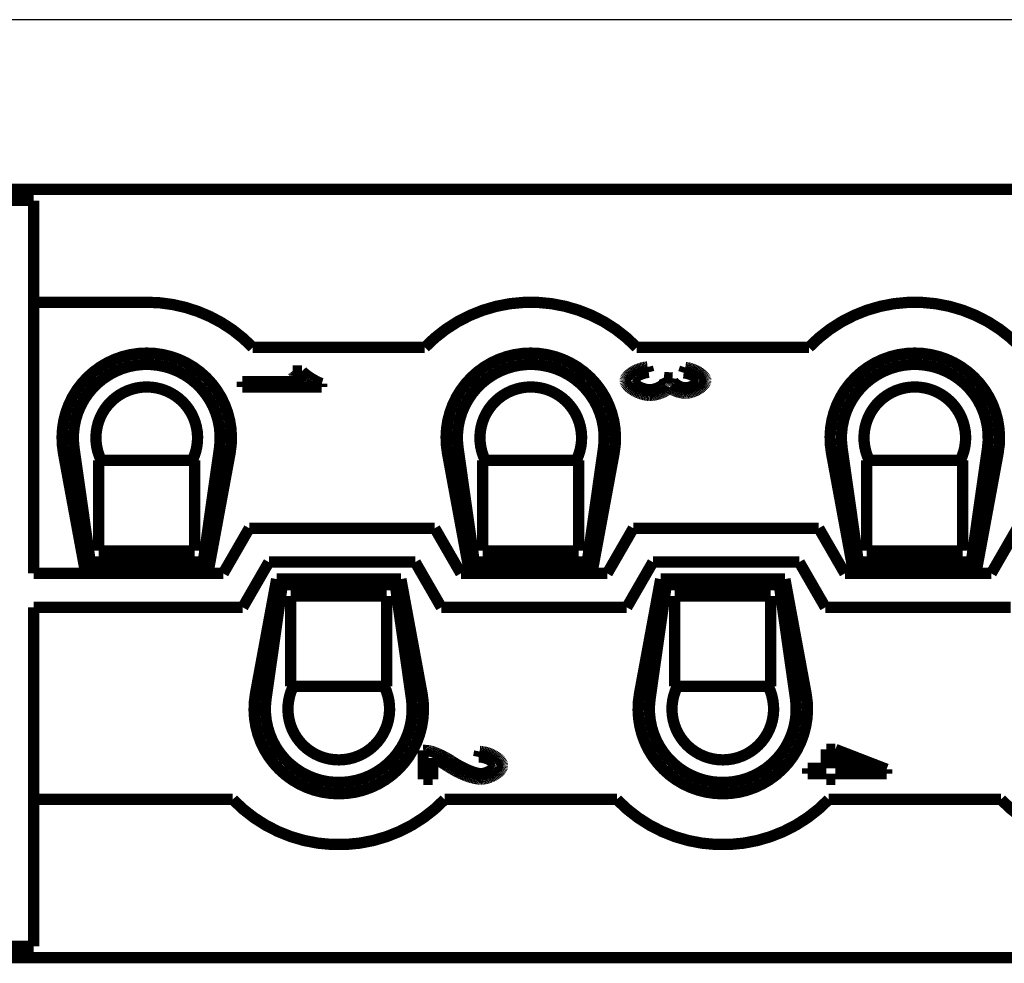
# Model space of a CAD drawing. Units: millimetres. Extents: x 0 to 210, y 0 to 297.
# Drawn here: x 42 to 85, y 217 to 259 of the extents above; entities that cross this region are included whole.
import ezdxf

# ---------------------------------------------------------------- set-up
doc = ezdxf.new("R2010")
doc.units = ezdxf.units.MM
doc.layers.add('Bemaßungen_TC_020513_DIN_', color=7, linetype='Continuous')
doc.layers.add('Sichtbare_Kanten_TC_020513_DIN_', color=7, linetype='Continuous')
doc.styles.add('CONVERTER_11', font='txt.shx', dxfattribs={"width": 0.75})
doc.dimstyles.new('ME10_DIM_16', dxfattribs={"dimtxt": 3.5, "dimasz": 2.5, "dimexe": 2, "dimexo": 1, "dimgap": 0.8, "dimtad": 1, "dimzin": 12, "dimdsep": 46, "dimtxsty": 'CONVERTER_11', "dimsah": 1, "dimcen": 0.09, "dimclrd": 7, "dimclre": 7, "dimclrt": 7, "dimadec": 0, "dimazin": 0, "dimtfac": 1, "dimtdec": 4, "dimtix": 1, "dimtmove": 0, "dimatfit": 3, "dimfxl": 1, "dimtolj": 1, "dimtzin": 0, "dimarcsym": 0})

# ---------------------------------------------------------------- blocks, each defined once
blk = doc.blocks.new('*D12')
at = {"layer": 'Bemaßungen_TC_020513_DIN_', "color": 7, "linetype": 'Continuous'}
for p, q in [((26.82687610319701, 243.5869650186879), (26.82687610319701, 260.5869650186879)), ((110.326876103197, 243.5869650186879), (110.326876103197, 260.5869650186879)), ((110.326876103197, 258.5869650186879), (26.82687610319701, 258.5869650186879))]:
    blk.add_line(p, q, dxfattribs=at)
at = {"layer": 'Bemaßungen_TC_020513_DIN_', "color": 7}
for points in [[(29.32687610319701, 258.9160962626564), (29.32687610319701, 258.2578337747194), (26.82687610319701, 258.5869650186879)], [(107.826876103197, 258.2578337747194), (107.826876103197, 258.9160962626564), (110.326876103197, 258.5869650186879)]]:
    blk.add_solid(points, dxfattribs=at)
at = {"layer": 'Bemaßungen_TC_020513_DIN_', "color": 7, "insert": (67.1481550936472, 262.4705155470828), "char_height": 3.5, "attachment_point": 7, "rotation": 0.00013888888888888892, "line_spacing_factor": 0.45454545454545, "style": 'CONVERTER_11'}
blk.add_mtext('83,5', dxfattribs=at)
blk = doc.blocks.new('TOP', base_point=(105, 148.5))
at = {"layer": 'Sichtbare_Kanten_TC_020513_DIN_', "color": 7, "linetype": 'Continuous', "const_width": 0.5}
for points in [[(96.076876103197, 251.086965018688), (41.076876103197, 251.086965018688)], [(42.326876103197, 250.586965018683), (36.976876103197, 250.586965018685)], [(42.326876103197, 234.086965018683), (42.326876103197, 250.586965018683)], [(42.326876103197, 246.086965018684), (47.326876103197, 246.086965018684)], [(52.0172918630204, 244.086965018684), (59.6364603433735, 244.086965018684)], [(69.0172918630204, 244.086965018684), (76.6364603433735, 244.086965018684)], [(53.7830497467903, 243.041804959389), (54.1992082762885, 243.041804959389)], [(53.7935127609118, 243.027283841544), (53.783049761568, 243.041804725105)], [(53.8061215274676, 243.011168533736), (53.7935127609118, 243.027283841544)], [(53.8207151286944, 242.99361496585), (53.8061215274676, 243.011168533736)], [(53.83713263205139, 242.974779302054), (53.8207151286944, 242.99361496585)], [(53.85521191290459, 242.954818898612), (53.83713263205139, 242.974779302054)], [(54.19920819929681, 243.041804725105), (54.2218150489672, 243.016639048034)], [(54.2218150489672, 243.016639048034), (54.24745219877801, 242.990589434081)], [(54.24745219877801, 242.990589434081), (54.27587288549979, 242.96380131858)], [(68.7432109669491, 242.939935618812), (68.7874762818857, 242.971042090827)], [(68.7874762818857, 242.971042090827), (68.8343074091419, 243.001122766906)], [(68.8343074091419, 243.001122766906), (68.8834171660884, 243.030008369857)], [(68.8834171660884, 243.030008369857), (68.9345184259757, 243.057530218536)], [(68.9345184259757, 243.057530218536), (68.9873240061744, 243.083519035751)], [(68.9873240061744, 243.083519035751), (69.0415468358143, 243.107805544311)], [(69.0415468358143, 243.107805544311), (69.0968997322663, 243.130221063071)], [(69.0968997322663, 243.130221063071), (69.1530955129012, 243.150596314841)], [(69.1530955129012, 243.150596314841), (69.2098470323428, 243.168762618476)], [(69.2098470323428, 243.168762618476), (69.2668672197207, 243.184550696784)], [(69.2668672197207, 243.184550696784), (69.3238689296588, 243.197791272575)], [(69.3238689296588, 243.197791272575), (69.3805648677691, 243.208315664703)], [(69.3805648677691, 243.208315664703), (69.4366680376872, 243.215955192023)], [(69.4575957500085, 242.972677046233), (69.4134082191332, 242.963931256705)], [(69.4366680376872, 243.215955192023), (69.4918912195309, 243.2205399813)], [(69.5024710439786, 242.979991132194), (69.4575957500085, 242.972677046233)], [(69.4918912321932, 243.220539712443), (69.5479125727026, 242.98578361888)], [(69.547912582074, 242.985783511573), (69.5024710439786, 242.979991132194)], [(71.0925009610326, 242.961774472947), (71.1698637645931, 243.19653056651)], [(71.1698638193949, 243.196530634338), (71.2240691774233, 243.189844781333)], [(71.2240691774233, 243.189844781333), (71.2784947746142, 243.180557185584)], [(71.2784947746142, 243.180557185584), (71.3329156034335, 243.168816858703)], [(71.3329156034335, 243.168816858703), (71.3871069543704, 243.154774004394)], [(71.3871069543704, 243.154774004394), (71.4408447139605, 243.138577634269)], [(71.4408447139605, 243.138577634269), (71.4939038746699, 243.12037675994)], [(71.4939038746699, 243.12037675994), (71.5460600250109, 243.100320989066)], [(71.5460600250109, 243.100320989066), (71.5970881574496, 243.078559929305)], [(71.5970881574496, 243.078559929305), (71.6467641585215, 243.055242592269)], [(71.6467641585215, 243.055242592269), (71.6948630206927, 243.03051798957)], [(71.6948630206927, 243.03051798957), (71.7411603324755, 243.004536920959)], [(71.7411603324755, 243.004536920959), (71.7854316823825, 242.977447205955)], [(71.7854316823825, 242.977447205955), (71.8274517648562, 242.949399048263)], [(51.5635375894664, 242.334868995818), (51.5635375894664, 242.569625089381)], [(51.5635375894664, 242.569625089381), (54.3005802257817, 242.569625089381)], [(53.87479323080621, 242.933888727599), (53.85521191290459, 242.954818898612)], [(53.89571565321531, 242.912146145278), (53.87479323080621, 242.933888727599)], [(53.91781705549801, 242.889747315818), (53.89571565321531, 242.912146145278)], [(53.94093769720639, 242.866847807342), (53.91781705549801, 242.889747315818)], [(53.96491664579951, 242.843604380065), (53.94093769720639, 242.866847807342)], [(53.9895929687365, 242.820173794204), (53.96491664579951, 242.843604380065)], [(54.0148045413836, 242.796711617881), (53.9895929687365, 242.820173794204)], [(54.04039162329281, 242.773374611312), (54.0148045413836, 242.796711617881)], [(54.06619328192321, 242.750318938667), (54.04039162329281, 242.773374611312)], [(54.09204739264101, 242.727700764114), (54.06619328192321, 242.750318938667)], [(54.1177942149981, 242.705676847869), (54.09204739264101, 242.727700764114)], [(54.1432728164538, 242.684403354102), (54.1177942149981, 242.705676847869)], [(54.1683210723742, 242.664035850936), (54.1432728164538, 242.684403354102)], [(54.1927792423114, 242.644731694633), (54.1683210723742, 242.664035850936)], [(54.2164863937243, 242.626647049361), (54.1927792423114, 242.644731694633)], [(54.2392804019793, 242.609937483245), (54.2164863937243, 242.626647049361)], [(54.26100152662841, 242.5947597565), (54.2392804019793, 242.609937483245)], [(54.2814888351306, 242.581270033294), (54.26100152662841, 242.5947597565)], [(54.27587288549979, 242.96380131858), (54.3068291538104, 242.93641894477)], [(54.3005802028521, 242.569625073844), (54.2814888351306, 242.581270033294)], [(54.3068291538104, 242.93641894477), (54.34007424048031, 242.908587747985)], [(54.34007424048031, 242.908587747985), (54.3753589980944, 242.880451971465)], [(54.3753589980944, 242.880451971465), (54.4124354713305, 242.852155858451)], [(54.4124354713305, 242.852155858451), (54.4510568969592, 242.823845440322)], [(54.4510568969592, 242.823845440322), (54.49097531965821, 242.795664364272)], [(54.49097531965821, 242.795664364272), (54.5319427841052, 242.767757469588)], [(54.5319427841052, 242.767757469588), (54.573711334978, 242.740270191604)], [(54.573711334978, 242.740270191604), (54.6160342090472, 242.713346773559)], [(54.6160342090472, 242.713346773559), (54.6586610668048, 242.687131458694)], [(54.6586610668048, 242.687131458694), (54.7013475292071, 242.661769682342)], [(54.7013475292071, 242.661769682342), (54.7438432567462, 242.63740628379)], [(54.7438432567462, 242.63740628379), (54.7859014861926, 242.614185506278)], [(54.7859014861926, 242.614185506278), (54.8272730701312, 242.592252189094)], [(54.8272730701312, 242.592252189094), (54.8677124374255, 242.571751171523)], [(54.8677124374255, 242.571751171523), (54.9069716327533, 242.552826696807)], [(54.9069716327533, 242.552826696807), (54.9448015086993, 242.535624200278)], [(54.9448015086993, 242.535624200278), (54.98095410994139, 242.520288521224)], [(68.5048485652252, 242.609640056068), (68.507662910287, 242.641707951003)], [(68.5081100335985, 242.574215227538), (68.5048485652252, 242.609640056068)], [(68.507662910287, 242.641707951003), (68.5159145121171, 242.674439841682)], [(68.5176574590325, 242.538096004897), (68.5081100335985, 242.574215227538)], [(68.5159145121171, 242.674439841682), (68.5293162206828, 242.707667046958)], [(68.5331353836402, 242.501479083472), (68.5176574590325, 242.538096004897)], [(68.5293162206828, 242.707667046958), (68.5475808929361, 242.741221481734)], [(68.5475808929361, 242.741221481734), (68.5704213846649, 242.774932676727)], [(68.5704213846649, 242.774932676727), (68.5975505470007, 242.808632546836)], [(68.5975505470007, 242.808632546836), (68.628681233403, 242.842152410918)], [(68.628681233403, 242.842152410918), (68.6635262996598, 242.875321799689)], [(68.6635262996598, 242.875321799689), (68.7017985910817, 242.907972628051)], [(68.7017985910817, 242.907972628051), (68.7432109669491, 242.939935618812)], [(68.8613113307103, 242.627576285773), (68.8596503914043, 242.609640056068)], [(68.8596503914043, 242.609640056068), (68.8618070737167, 242.588347488814)], [(68.866213067685, 242.645978027755), (68.8613113307103, 242.627576285773)], [(68.8618070737167, 242.588347488814), (68.8681227446242, 242.566566759521)], [(68.8742340647324, 242.664755278999), (68.866213067685, 242.645978027755)], [(68.8681227446242, 242.566566759521), (68.8783658587083, 242.54442303794)], [(68.8852527283772, 242.683816844398), (68.8742340647324, 242.664755278999)], [(68.8783658587083, 242.54442303794), (68.8923048146709, 242.522039109641)], [(68.8991475023969, 242.703072720939), (68.8852527283772, 242.683816844398)], [(68.9157967933162, 242.722433501655), (68.8991475023969, 242.703072720939)], [(68.9350790076598, 242.741807395393), (68.9157967933162, 242.722433501655)], [(68.956872626458, 242.761105591232), (68.9350790076598, 242.741807395393)], [(68.9810560189828, 242.780236298019), (68.956872626458, 242.761105591232)], [(69.0075076290115, 242.799110704833), (68.9810560189828, 242.780236298019)], [(69.0361059003218, 242.817637616569), (69.0075076290115, 242.799110704833)], [(69.0667292766913, 242.835726434165), (69.0361059003218, 242.817637616569)], [(69.0992561273917, 242.853287750655), (69.0667292766913, 242.835726434165)], [(69.1335649334534, 242.870230370933), (69.0992561273917, 242.853287750655)], [(69.1695340641483, 242.886464291984), (69.1335649334534, 242.870230370933)], [(69.2070419632538, 242.901900106841), (69.1695340641483, 242.886464291984)], [(69.2459670745476, 242.916446024352), (69.2070419632538, 242.901900106841)], [(69.2861878418072, 242.93001263755), (69.2459670745476, 242.916446024352)], [(69.3275826715573, 242.942508751327), (69.2861878418072, 242.93001263755)], [(69.3700299703225, 242.953845554763), (69.3275826715573, 242.942508751327)], [(69.4134082191332, 242.963931256705), (69.3700299703225, 242.953845554763)], [(70.2228363416965, 242.756362891079), (70.5989796279738, 242.729686062265)], [(70.2267545752867, 242.748192840987), (70.2228363149508, 242.756362849647)], [(70.2305059426173, 242.740134293014), (70.2267545752867, 242.748192840987)], [(70.2340905659541, 242.732187205726), (70.2305059426173, 242.740134293014)], [(70.2375085943087, 242.724350983077), (70.2340905659541, 242.732187205726)], [(70.2407598786696, 242.716625625068), (70.2375085943087, 242.724350983077)], [(70.2438442700251, 242.709011727744), (70.2407598786696, 242.716625625068)], [(70.2467620663985, 242.70150869506), (70.2438442700251, 242.709011727744)], [(70.2495131187781, 242.694117123061), (70.2467620663985, 242.70150869506)], [(70.2520974271639, 242.686836415702), (70.2495131187781, 242.694117123061)], [(70.2545151405676, 242.679667169029), (70.2520974271639, 242.686836415702)], [(70.2537699334963, 242.527317100936), (70.2631248824939, 242.548820668632)], [(70.256765960966, 242.672608786994), (70.2545151405676, 242.679667169029)], [(70.2588500373706, 242.665661865646), (70.256765960966, 242.672608786994)], [(70.260767518793, 242.658825808936), (70.2588500373706, 242.665661865646)], [(70.26251810721, 242.652101212913), (70.260767518793, 242.658825808936)], [(70.2641021006449, 242.645487481528), (70.26251810721, 242.652101212913)], [(70.2631248824939, 242.548820668632), (70.2688880555972, 242.570074492866)], [(70.2655192010745, 242.638984614783), (70.2641021006449, 242.645487481528)], [(70.2667697065219, 242.632593804771), (70.2655192010745, 242.638984614783)], [(70.2678534679755, 242.626313263351), (70.2667697065219, 242.632593804771)], [(70.2687704854354, 242.620144182616), (70.2678534679755, 242.626313263351)], [(70.2695207589015, 242.614086562568), (70.2687704854354, 242.620144182616)], [(70.2688880555972, 242.570074492866), (70.2708545618399, 242.590966516906)], [(70.2701042883738, 242.608139807159), (70.2695207589015, 242.614086562568)], [(70.270521222864, 242.602303916389), (70.2701042883738, 242.608139807159)], [(70.2707712643489, 242.596580082351), (70.270521222864, 242.602303916389)], [(70.2708545618399, 242.590966516906), (70.2707712643489, 242.596580082351)], [(70.5936534993991, 242.693468624526), (70.5936442606791, 242.692338520461)], [(70.5936442606791, 242.692338520461), (70.5951245420321, 242.672896677428)], [(70.5936813645705, 242.694635683471), (70.5936534993991, 242.693468624526)], [(70.5937275581702, 242.695839697295), (70.5936813645705, 242.694635683471)], [(70.593792527233, 242.697081262046), (70.5937275581702, 242.695839697295)], [(70.5938758247241, 242.69835918563), (70.593792527233, 242.697081262046)], [(70.5939777486666, 242.69967466014), (70.5938758247241, 242.69835918563)], [(70.5940981500491, 242.70102708953), (70.5939777486666, 242.69967466014)], [(70.5942370288714, 242.7024164738), (70.5940981500491, 242.70102708953)], [(70.5943945341452, 242.703842812949), (70.5942370288714, 242.7024164738)], [(70.5945705168589, 242.705306106979), (70.5943945341452, 242.703842812949)], [(70.5947651260241, 242.706806951934), (70.5945705168589, 242.705306106979)], [(70.5949780636176, 242.708344751769), (70.5947651260241, 242.706806951934)], [(70.5952096276625, 242.709919506484), (70.5949780636176, 242.708344751769)], [(70.5951245420321, 242.672896677428), (70.5994844727858, 242.652679974013)], [(70.595459818159, 242.711531216079), (70.5952096276625, 242.709919506484)], [(70.5957283370837, 242.713179880553), (70.595459818159, 242.711531216079)], [(70.5960154824599, 242.714865499908), (70.5957283370837, 242.713179880553)], [(70.5963212542876, 242.716588670188), (70.5960154824599, 242.714865499908)], [(70.5966453545436, 242.718348199302), (70.5963212542876, 242.716588670188)], [(70.596988081251, 242.720145279342), (70.5966453545436, 242.718348199302)], [(70.59734943441, 242.721979314262), (70.596988081251, 242.720145279342)], [(70.5977291159972, 242.723850304061), (70.59734943441, 242.721979314262)], [(70.5981274240359, 242.725758844787), (70.5977291159972, 242.723850304061)], [(70.5985442095145, 242.727703744346), (70.5981274240359, 242.725758844787)], [(70.5989796214446, 242.729686194831), (70.5985442095145, 242.727703744346)], [(70.5994844727858, 242.652679974013), (70.6066023104533, 242.631830865318)], [(70.6066023104533, 242.631830865318), (70.6163566105708, 242.610492402488)], [(70.6163566105708, 242.610492402488), (70.628625779663, 242.588806444579)], [(70.628625779663, 242.588806444579), (70.6432882242545, 242.566915446693)], [(70.6432882242545, 242.566915446693), (70.66022235087, 242.544962459975)], [(70.66022235087, 242.544962459975), (70.6793065660342, 242.523088747436)], [(71.1321462982043, 242.957635218078), (71.0925008647784, 242.961774760658)], [(71.1716284149035, 242.951945358688), (71.1321462982043, 242.957635218078)], [(71.2108116143092, 242.944793993407), (71.1716284149035, 242.951945358688)], [(71.2495608919009, 242.936271125251), (71.2108116143092, 242.944793993407)], [(71.2877403490885, 242.926464969093), (71.2495608919009, 242.936271125251)], [(71.3252146833285, 242.915464931899), (71.2877403490885, 242.926464969093)], [(71.3618482940539, 242.903361016685), (71.3252146833285, 242.915464931899)], [(71.3975061767443, 242.890240842277), (71.3618482940539, 242.903361016685)], [(71.4320521347865, 242.876195007735), (71.3975061767443, 242.890240842277)], [(71.4653514616832, 242.861311727935), (71.4320521347865, 242.876195007735)], [(71.497267960821, 242.845680409843), (71.4653514616832, 242.861311727935)], [(71.5276666276797, 242.829390460425), (71.497267960821, 242.845680409843)], [(71.5564121597155, 242.812531286651), (71.5276666276797, 242.829390460425)], [(71.5833683603152, 242.795191103393), (71.5564121597155, 242.812531286651)], [(71.6084005229815, 242.777459317619), (71.5833683603152, 242.795191103393)], [(71.6313730471476, 242.759425932342), (71.6084005229815, 242.777459317619)], [(71.6521500342234, 242.741179162437), (71.6313730471476, 242.759425932342)], [(71.6705961816653, 242.72280841487), (71.6521500342234, 242.741179162437)], [(71.6865761869296, 242.70440309661), (71.6705961816653, 242.72280841487)], [(71.6999544494494, 242.686052018577), (71.6865761869296, 242.70440309661)], [(71.6878982179507, 242.525342995101), (71.7007203691348, 242.543491417342)], [(71.7105956666812, 242.667844587737), (71.6999544494494, 242.686052018577)], [(71.7007203691348, 242.543491417342), (71.7109813087329, 242.56162195819)], [(71.718364238058, 242.649870211059), (71.7105956666812, 242.667844587737)], [(71.7109813087329, 242.56162195819), (71.7185156338557, 242.579641038352)], [(71.7231248610362, 242.632217699462), (71.718364238058, 242.649870211059)], [(71.7185156338557, 242.579641038352), (71.7231576435908, 242.597456866675)], [(71.7247419350489, 242.614975863868), (71.7231248610362, 242.632217699462)], [(71.7231576435908, 242.597456866675), (71.7247419350489, 242.614975863868)], [(71.8274517648562, 242.949399048263), (71.8669964664325, 242.920541459495)], [(71.8669964664325, 242.920541459495), (71.9038413756236, 242.891023451263)], [(71.9038413756236, 242.891023451263), (71.9377611868724, 242.860995227271)], [(71.9377611868724, 242.860995227271), (71.9685317867144, 242.830605799133)], [(71.9685317867144, 242.830605799133), (71.995928465639, 242.800004774505)], [(71.995928465639, 242.800004774505), (72.0197265141352, 242.769340568954)], [(72.0197265141352, 242.769340568954), (72.0397012226924, 242.738763386184)], [(72.0544611208781, 242.533351475173), (72.0374371402606, 242.501683527404)], [(72.0397012226924, 242.738763386184), (72.0556281798228, 242.708422833854)], [(72.0668186538561, 242.563921505386), (72.0544611208781, 242.533351475173)], [(72.0556281798228, 242.708422833854), (72.0672826760157, 242.678467327529)], [(72.0743395679339, 242.59303300994), (72.0668186538561, 242.563921505386)], [(72.0672826760157, 242.678467327529), (72.0744402997836, 242.649047070914)], [(72.0768760435923, 242.620311075622), (72.0743395679339, 242.59303300994)], [(72.0744402997836, 242.649047070914), (72.0768760435923, 242.620311075622)], [(55.07687594426881, 242.334868995818), (51.5635375894664, 242.334868995818)], [(54.98095410994139, 242.520288521224), (55.0151826732501, 242.506963902885)], [(55.0151826732501, 242.506963902885), (55.0472392433032, 242.495795184547)], [(55.0472392433032, 242.495795184547), (55.0768758647784, 242.486927205497)], [(55.07687594426881, 242.486926920058), (55.07687594426881, 242.334868995818)], [(68.5541883495345, 242.464560562545), (68.5331353836402, 242.501479083472)], [(68.580460895627, 242.427534753257), (68.5541883495345, 242.464560562545)], [(68.6115975643217, 242.390598350936), (68.580460895627, 242.427534753257)], [(68.6472428927838, 242.353946858817), (68.6115975643217, 242.390598350936)], [(68.6870414309844, 242.317775780135), (68.6472428927838, 242.353946858817)], [(68.7306377024099, 242.282281214172), (68.6870414309844, 242.317775780135)], [(68.7776762538298, 242.247658068115), (68.7306377024099, 242.282281214172)], [(68.8278016366705, 242.214103037292), (68.7776762538298, 242.247658068115)], [(68.8806583837315, 242.181810432845), (68.8278016366705, 242.214103037292)], [(68.935891046439, 242.150977546149), (68.8806583837315, 242.181810432845)], [(68.8923048146709, 242.522039109641), (68.9097080298408, 242.499539548331)], [(68.9097080298408, 242.499539548331), (68.9303439774259, 242.477048331672)], [(68.9303439774259, 242.477048331672), (68.9539810933813, 242.454688841277)], [(68.9931441389664, 242.121798688346), (68.935891046439, 242.150977546149)], [(68.9539810933813, 242.454688841277), (68.9803877391561, 242.432585054809)], [(68.9803877391561, 242.432585054809), (69.0093324252113, 242.410861545974)], [(69.0520622127398, 242.094469958717), (68.9931441389664, 242.121798688346)], [(69.0093324252113, 242.410861545974), (69.0405835129961, 242.389641696388)], [(69.0405835129961, 242.389641696388), (69.0739094757184, 242.369048887664)], [(69.1122898378118, 242.069187456542), (69.0520622127398, 242.094469958717)], [(69.0739094757184, 242.369048887664), (69.1090787493333, 242.349207693511)], [(69.1090787493333, 242.349207693511), (69.1458597325429, 242.33024209159)], [(69.1458597325429, 242.33024209159), (69.1840208613022, 242.312275463516)], [(69.1840208613022, 242.312275463516), (69.2233305715665, 242.295432382995)], [(69.2233305715665, 242.295432382995), (69.2635573737963, 242.279835635596)], [(69.2635573737963, 242.279835635596), (69.3044695549353, 242.265610391074)], [(69.3044695549353, 242.265610391074), (69.3458356254443, 242.252879434997)], [(69.3458356254443, 242.252879434997), (69.3874239467724, 242.241767341071)], [(69.3874239467724, 242.241767341071), (69.4290031038865, 242.232398086959)], [(69.4290031038865, 242.232398086959), (69.4703413837298, 242.224895054275)], [(69.4703413837298, 242.224895054275), (69.5112072222575, 242.21938222068)], [(69.5112072222575, 242.21938222068), (69.5513691299304, 242.215983563834)], [(69.5513691299304, 242.215983563834), (69.5905954681977, 242.214823061401)], [(69.5905954681977, 242.214823061401), (69.628033965145, 242.215902501517)], [(69.628033965145, 242.215902501517), (69.6661845140799, 242.219065720016)], [(69.6661845140799, 242.219065720016), (69.7048421495303, 242.224201852256)], [(69.7048421495303, 242.224201852256), (69.7438019805297, 242.231200033599)], [(69.7438019805297, 242.231200033599), (69.7828591161116, 242.239948803359)], [(69.7828591161116, 242.239948803359), (69.821808590804, 242.250336700851)], [(69.821808590804, 242.250336700851), (69.8604454391345, 242.262253457481)], [(69.8604454391345, 242.262253457481), (69.8985646956309, 242.275587016517)], [(69.8985646956309, 242.275587016517), (69.935961394821, 242.290227109367)], [(69.935961394821, 242.290227109367), (69.9724307947501, 242.306061679298)], [(69.9724307947501, 242.306061679298), (70.0077677064284, 242.322980457717)], [(70.0077677064284, 242.322980457717), (70.0417673879012, 242.340871387893)], [(70.0417673879012, 242.340871387893), (70.0742247991904, 242.359623605186)], [(70.0742247991904, 242.359623605186), (70.104934900318, 242.379126841003)], [(70.104934900318, 242.379126841003), (70.1336929493292, 242.399268442565)], [(70.1697528653487, 242.096208030158), (70.1294674270495, 242.078771287376)], [(70.1336929493292, 242.399268442565), (70.1602940552577, 242.41993814128)], [(70.1602940552577, 242.41993814128), (70.1845330291136, 242.441025072509)], [(70.2084358327731, 242.11444526332), (70.1697528653487, 242.096208030158)], [(70.1845330291136, 242.441025072509), (70.2062049799307, 242.462417775565)], [(70.2062049799307, 242.462417775565), (70.2251051657542, 242.484004789764)], [(70.2453032427176, 242.133396560127), (70.2084358327731, 242.11444526332)], [(70.2251051657542, 242.484004789764), (70.2410283975943, 242.505674654418)], [(70.2410283975943, 242.505674654418), (70.2537699334963, 242.527317100936)], [(70.2801421575888, 242.15297251361), (70.2453032427176, 242.133396560127)], [(70.3127393417701, 242.17308610099), (70.2801421575888, 242.15297251361)], [(70.3428820066794, 242.193648511344), (70.3127393417701, 242.17308610099)], [(70.3703570657118, 242.214572125846), (70.3428820066794, 242.193648511344)], [(70.3949512832507, 242.235769325667), (70.3703570657118, 242.214572125846)], [(70.4164517217024, 242.257151895934), (70.3949512832507, 242.235769325667)], [(70.4346454434737, 242.278631621772), (70.4164517217024, 242.257151895934)], [(70.4493192129477, 242.300120288306), (70.4346454434737, 242.278631621772)], [(70.4602600925311, 242.321530872756), (70.4493192129477, 242.300120288306)], [(70.4752777808055, 242.305186683112), (70.4602600925311, 242.321530872756)], [(70.49286815456, 242.288874679977), (70.4752777808055, 242.305186683112)], [(70.5128529959067, 242.272652679855), (70.49286815456, 242.288874679977)], [(70.5350540869578, 242.256579691344), (70.5128529959067, 242.272652679855)], [(70.5592927627905, 242.240715915137), (70.5350540869578, 242.256579691344)], [(70.5853911035403, 242.225118571693), (70.5592927627905, 242.240715915137)], [(70.6131705932959, 242.209848457748), (70.5853911035403, 242.225118571693)], [(70.6424530141696, 242.194963985854), (70.6131705932959, 242.209848457748)], [(70.6730599992617, 242.180523568565), (70.6424530141696, 242.194963985854)], [(70.7048131816729, 242.16658740657), (70.6730599992617, 242.180523568565)], [(70.6793065660342, 242.523088747436), (70.7004192762717, 242.501437360221)], [(70.7004192762717, 242.501437360221), (70.7234390371188, 242.480151349479)], [(70.7375343435153, 242.153213316375), (70.7048131816729, 242.16658740657)], [(70.7234390371188, 242.480151349479), (70.7482442551001, 242.459371978217)], [(70.7710451178893, 242.140461498672), (70.7375343435153, 242.153213316375)], [(70.7482442551001, 242.459371978217), (70.7747131877288, 242.439242297584)], [(70.8051672869071, 242.128390366012), (70.7710451178893, 242.140461498672)], [(70.7747131877288, 242.439242297584), (70.8027245395526, 242.419904166633)], [(70.8027245395526, 242.419904166633), (70.832156419073, 242.401500636512)], [(70.8397226326808, 242.117058926994), (70.8051672869071, 242.128390366012)], [(70.832156419073, 242.401500636512), (70.8628873818263, 242.384174162322)], [(70.8745324902876, 242.106526786262), (70.8397226326808, 242.117058926994)], [(70.8628873818263, 242.384174162322), (70.8947959833487, 242.368066603118)], [(70.9094189398631, 242.096852356368), (70.8745324902876, 242.106526786262)], [(70.8947959833487, 242.368066603118), (70.9277604811534, 242.353321010047)], [(70.9442033164843, 242.088095241958), (70.9094189398631, 242.096852356368)], [(70.9277604811534, 242.353321010047), (70.9616594307765, 242.340079242164)], [(70.9616594307765, 242.340079242164), (70.9963712387427, 242.328483754569)], [(70.9963712387427, 242.328483754569), (71.0317741625651, 242.318677598411)], [(71.0317741625651, 242.318677598411), (71.0677467577799, 242.310802632743)], [(71.0677467577799, 242.310802632743), (71.1041675799235, 242.305001312667)], [(71.1041675799235, 242.305001312667), (71.1409147374972, 242.301416093284)], [(71.1409147374972, 242.301416093284), (71.1778669350489, 242.300188833648)], [(71.1778669350489, 242.300188833648), (71.2078924768313, 242.301090651923)], [(71.2078924768313, 242.301090651923), (71.2385024421557, 242.303733521873)], [(71.2385024421557, 242.303733521873), (71.2695320241793, 242.308025652343)], [(71.2695320241793, 242.308025652343), (71.3008149259433, 242.313873464042)], [(71.3008149259433, 242.313873464042), (71.3321857445582, 242.32118456977)], [(71.3321857445582, 242.32118456977), (71.363479077135, 242.329867178375)], [(71.363479077135, 242.329867178375), (71.3945295207842, 242.339827710563)], [(71.3945295207842, 242.339827710563), (71.4251707785472, 242.350973779136)], [(71.4556391828402, 242.108459764892), (71.4036907546862, 242.093177133971)], [(71.4251707785472, 242.350973779136), (71.4552380435809, 242.363212996894)], [(71.4552380435809, 242.363212996894), (71.4845653169497, 242.376452976638)], [(71.5080620639666, 242.12621777671), (71.4556391828402, 242.108459764892)], [(71.4845653169497, 242.376452976638), (71.5129871957644, 242.390600139075)], [(71.5604652755602, 242.146320039207), (71.5080620639666, 242.12621777671)], [(71.5129871957644, 242.390600139075), (71.5403382771357, 242.405562693053)], [(71.5403382771357, 242.405562693053), (71.5664525621279, 242.421247655326)], [(71.612376152788, 242.168618732864), (71.5604652755602, 242.146320039207)], [(71.5664525621279, 242.421247655326), (71.5911646478518, 242.437562638694)], [(71.5911646478518, 242.437562638694), (71.6143091314181, 242.454414659911)], [(71.6633437865122, 242.19295292514), (71.612376152788, 242.168618732864)], [(71.6143091314181, 242.454414659911), (71.6357203119143, 242.471711331779)], [(71.6357203119143, 242.471711331779), (71.655232488428, 242.48935967105)], [(71.655232488428, 242.48935967105), (71.6726802580699, 242.507267886573)], [(71.712939619337, 242.219144994193), (71.6633437865122, 242.19295292514)], [(71.6726802580699, 242.507267886573), (71.6878982179507, 242.525342995101)], [(71.7607556574687, 242.247002417022), (71.712939619337, 242.219144994193)], [(71.8064056628093, 242.276317173415), (71.7607556574687, 242.247002417022)], [(71.8495260470255, 242.306866938049), (71.8064056628093, 242.276317173415)], [(71.8897734873637, 242.338412696296), (71.8495260470255, 242.306866938049)], [(71.9268270128115, 242.370701724464), (71.8897734873637, 242.338412696296)], [(71.9603871100291, 242.403464609557), (71.9268270128115, 242.370701724464)], [(71.9901763193949, 242.436418229514), (71.9603871100291, 242.403464609557)], [(72.0159377448901, 242.469262772971), (71.9901763193949, 242.436418229514)], [(72.0374371402606, 242.501683527404), (72.0159377448901, 242.469262772971)], [(69.1734715097293, 242.046146685058), (69.1122898378118, 242.069187456542)], [(69.2352517985448, 242.025542551452), (69.1734715097293, 242.046146685058)], [(69.2972751998051, 242.007572347098), (69.2352517985448, 242.025542551452)], [(69.3591863953217, 241.992429787093), (69.2972751998051, 242.007572347098)], [(69.4206296943768, 241.98031216281), (69.3591863953217, 241.992429787093)], [(69.4812498532876, 241.971414381438), (69.4206296943768, 241.98031216281)], [(69.5406912558421, 241.965931946212), (69.4812498532876, 241.971414381438)], [(69.5985985838517, 241.964060956413), (69.5406912558421, 241.965931946212)], [(69.6414960466965, 241.965018803054), (69.5985985838517, 241.964060956413)], [(69.6853476308926, 241.967833930427), (69.6414960466965, 241.965018803054)], [(69.7299402498349, 241.972418719703), (69.6853476308926, 241.967833930427)], [(69.7750608169183, 241.978683763915), (69.7299402498349, 241.972418719703)], [(69.8204963200434, 241.986542636329), (69.7750608169183, 241.978683763915)], [(69.866033821617, 241.995906526023), (69.8204963200434, 241.986542636329)], [(69.9114600115164, 242.00668781417), (69.866033821617, 241.995906526023)], [(69.9565621011599, 242.018797689849), (69.9114600115164, 242.00668781417)], [(70.0011268549307, 242.032149726325), (69.9565621011599, 242.018797689849)], [(70.0449414842471, 242.046654516631), (70.0011268549307, 242.032149726325)], [(70.0877926044806, 242.062224441939), (70.0449414842471, 242.046654516631)], [(70.1294674270495, 242.078771287376), (70.0877926044806, 242.062224441939)], [(70.9787075512751, 242.080313855582), (70.9442033164843, 242.088095241958)], [(71.0127534263476, 242.07356720584), (70.9787075512751, 242.080313855582)], [(71.046162276779, 242.067915493423), (71.0127534263476, 242.07356720584)], [(71.0787560336932, 242.063416534835), (71.046162276779, 242.067915493423)], [(71.1103566282138, 242.060129934722), (71.0787560336932, 242.063416534835)], [(71.1407850973948, 242.058114701682), (71.1103566282138, 242.060129934722)], [(71.1698638193949, 242.057429844314), (71.1407850973948, 242.058114701682)], [(71.2112747423991, 242.058896714622), (71.1698638193949, 242.057429844314)], [(71.2559540860995, 242.063267523223), (71.2112747423991, 242.058896714622)], [(71.3033001416072, 242.070487433845), (71.2559540860995, 242.063267523223)], [(71.3527317636355, 242.080486113006), (71.3033001416072, 242.070487433845)], [(71.4036907546862, 242.093177133971), (71.3527317636355, 242.080486113006)], [(44.1092977841839, 239.629046072781), (44.826876103197, 234.586965018685)], [(49.826876103197, 234.586965018685), (50.54445442221, 239.629046072782)], [(61.10929778418389, 239.629046072781), (61.82687610319699, 234.586965018685)], [(66.826876103197, 234.586965018685), (67.5444544222101, 239.629046072782)], [(78.1092977841839, 239.629046072781), (78.826876103197, 234.586965018685)], [(83.826876103197, 234.586965018685), (84.5444544222101, 239.629046072782)], [(44.576876103197, 234.336965018684), (43.6394310246622, 239.404873534505)], [(45.201876103197, 239.086965018685), (49.451876103197, 239.086965018685)], [(45.201876103197, 235.086965018685), (45.201876103197, 239.086965018685)], [(49.451876103197, 239.086965018685), (49.451876103197, 235.086965018685)], [(51.0143211817318, 239.404873534505), (50.076876103197, 234.336965018684)], [(61.57687610319699, 234.336965018684), (60.6394310246622, 239.404873534505)], [(62.20187610319699, 239.086965018685), (66.451876103197, 239.086965018685)], [(62.20187610319699, 235.086965018685), (62.20187610319699, 239.086965018685)], [(66.451876103197, 239.086965018685), (66.451876103197, 235.086965018685)], [(68.0143211817318, 239.404873534505), (67.076876103197, 234.336965018684)], [(78.576876103197, 234.336965018684), (77.6394310246622, 239.404873534505)], [(79.201876103197, 239.086965018685), (83.451876103197, 239.086965018685)], [(79.201876103197, 235.086965018685), (79.201876103197, 239.086965018685)], [(83.451876103197, 239.086965018685), (83.451876103197, 235.086965018685)], [(85.0143211817318, 239.404873534505), (84.076876103197, 234.336965018684)], [(51.8655512377918, 236.086965018683), (50.7108506994125, 234.086965018683)], [(60.07687610319699, 236.086965018683), (51.8655512377918, 236.086965018683)], [(61.2315766415762, 234.086965018683), (60.07687610319699, 236.086965018683)], [(68.8655512377918, 236.086965018683), (67.7108506994125, 234.086965018683)], [(77.076876103197, 236.086965018683), (68.8655512377918, 236.086965018683)], [(78.2315766415762, 234.086965018683), (77.076876103197, 236.086965018683)], [(85.8655512377918, 236.086965018683), (84.7108506994125, 234.086965018683)], [(49.451876103197, 235.086965018685), (45.201876103197, 235.086965018685)], [(66.451876103197, 235.086965018685), (62.20187610319699, 235.086965018685)], [(83.451876103197, 235.086965018685), (79.201876103197, 235.086965018685)], [(50.076876103197, 234.336965018684), (44.576876103197, 234.336965018684)], [(44.826876103197, 234.586965018685), (49.826876103197, 234.586965018685)], [(45.226876103197, 234.336965018686), (45.226876103197, 234.586965018686)], [(49.426876103197, 234.336965018686), (49.426876103197, 234.586965018686)], [(51.576876103197, 232.586965018683), (52.7315766415762, 234.586965018683)], [(52.7315766415762, 234.586965018683), (59.2108506994125, 234.586965018683)], [(59.2108506994125, 234.586965018683), (60.36555123779181, 232.586965018683)], [(67.076876103197, 234.336965018684), (61.57687610319699, 234.336965018684)], [(61.82687610319699, 234.586965018685), (66.826876103197, 234.586965018685)], [(68.576876103197, 232.586965018683), (69.7315766415762, 234.586965018683)], [(69.7315766415762, 234.586965018683), (76.2108506994125, 234.586965018683)], [(76.2108506994125, 234.586965018683), (77.3655512377918, 232.586965018683)], [(84.076876103197, 234.336965018684), (78.576876103197, 234.336965018684)], [(78.826876103197, 234.586965018685), (83.826876103197, 234.586965018685)], [(50.7108506994125, 234.086965018683), (42.326876103197, 234.086965018683)], [(52.1394310246622, 228.769056502863), (53.07687610319699, 233.836965018684)], [(53.07687610319699, 233.836965018684), (58.57687610319699, 233.836965018684)], [(53.726876103197, 233.836965018686), (53.726876103197, 233.586965018686)], [(57.926876103197, 233.836965018686), (57.926876103197, 233.586965018686)], [(58.57687610319699, 233.836965018684), (59.5143211817318, 228.769056502863)], [(67.7108506994125, 234.086965018683), (61.2315766415762, 234.086965018683)], [(69.1394310246622, 228.769056502863), (70.076876103197, 233.836965018684)], [(70.076876103197, 233.836965018684), (75.576876103197, 233.836965018684)], [(75.576876103197, 233.836965018684), (76.5143211817318, 228.769056502863)], [(84.7108506994125, 234.086965018683), (78.2315766415762, 234.086965018683)], [(53.32687610319699, 233.586965018685), (52.60929778418389, 228.544883964588)], [(58.32687610319699, 233.586965018685), (53.32687610319699, 233.586965018685)], [(59.04445442221, 228.544883964588), (58.32687610319699, 233.586965018685)], [(70.326876103197, 233.586965018685), (69.6092977841839, 228.544883964588)], [(75.326876103197, 233.586965018685), (70.326876103197, 233.586965018685)], [(76.0444544222101, 228.544883964588), (75.326876103197, 233.586965018685)], [(53.70187610319699, 233.086965018685), (57.95187610319699, 233.086965018685)], [(53.70187610319699, 229.086965018685), (53.70187610319699, 233.086965018685)], [(57.95187610319699, 233.086965018685), (57.95187610319699, 229.086965018685)], [(70.701876103197, 233.086965018685), (74.951876103197, 233.086965018685)], [(70.701876103197, 229.086965018685), (70.701876103197, 233.086965018685)], [(74.951876103197, 233.086965018685), (74.951876103197, 229.086965018685)], [(42.326876103197, 217.586965018683), (42.326876103197, 232.586965018683)], [(42.326876103197, 232.586965018683), (51.576876103197, 232.586965018683)], [(60.36555123779181, 232.586965018683), (68.576876103197, 232.586965018683)], [(77.3655512377918, 232.586965018683), (85.576876103197, 232.586965018683)], [(57.95187610319699, 229.086965018685), (53.70187610319699, 229.086965018685)], [(74.951876103197, 229.086965018685), (70.701876103197, 229.086965018685)], [(59.5635374181613, 226.255219870978), (59.57641261747921, 226.255386167938)], [(59.56353758946641, 224.982734855474), (59.56353758946641, 226.255219589901)], [(59.57641261747921, 226.255386167938), (59.58925086191741, 226.255441600257)], [(59.58925086191741, 226.255441600257), (59.6020521514758, 226.255386167938)], [(59.6020521514758, 226.255386167938), (59.6148164861544, 226.255219870978)], [(59.6148164861544, 226.255219870978), (59.62754326990689, 226.254941517287)], [(59.62754326990689, 226.254941517287), (59.64023369482599, 226.254552895004)], [(59.64023369482599, 226.254552895004), (59.6528865688189, 226.254052215987)], [(59.6528865688189, 226.254052215987), (59.6655024879321, 226.253441268378)], [(59.6655024879321, 226.253441268378), (59.6780814521655, 226.252718860084)], [(59.6780814521655, 226.252718860084), (59.6906228654727, 226.251884991103)], [(59.6906228654727, 226.251884991103), (59.7031279199466, 226.250940257484)], [(59.7031279199466, 226.250940257484), (59.71559542349419, 226.249884063178)], [(59.71559542349419, 226.249884063178), (59.7280259721621, 226.248717004234)], [(59.7280259721621, 226.248717004234), (59.74041956595031, 226.24743908065)], [(59.74041956595031, 226.24743908065), (59.75277620485871, 226.24604969638)], [(59.75277620485871, 226.24604969638), (59.7650958888873, 226.244548851424)], [(59.7650958888873, 226.244548851424), (59.77737802198971, 226.24293714183)], [(59.77737802198971, 226.24293714183), (59.7896237962588, 226.241213971549)], [(59.7896237962588, 226.241213971549), (59.8018320196017, 226.239379936629)], [(59.8018320196017, 226.239379936629), (59.8140032880648, 226.23743503707)], [(59.8140032880648, 226.23743503707), (59.8261376016482, 226.235378676826)], [(59.8261376016482, 226.235378676826), (59.8382349603518, 226.233211451942)], [(59.8382349603518, 226.233211451942), (59.8502947681292, 226.230932766372)], [(59.8502947681292, 226.230932766372), (59.8623182170733, 226.228542620116)], [(59.8623182170733, 226.228542620116), (59.8931218974932, 226.22137218135)], [(59.8931218974932, 226.22137218135), (59.92606598070709, 226.212581688339)], [(59.92606598070709, 226.212581688339), (59.9609859578952, 226.202246242934)], [(59.9609859578952, 226.202246242934), (59.9977155320987, 226.190441543037)], [(59.9977155320987, 226.190441543037), (60.03608900240501, 226.177243286544)], [(60.03608900240501, 226.177243286544), (60.0759412639483, 226.162725979262)], [(60.0759412639483, 226.162725979262), (60.11710601976959, 226.146965319091)], [(60.11710601976959, 226.146965319091), (60.1594187610492, 226.130035811835)], [(60.1594187610492, 226.130035811835), (60.20271319082821, 226.112013751441)], [(60.20271319082821, 226.112013751441), (60.2468242042407, 226.092974239761)], [(60.2468242042407, 226.092974239761), (60.2915855043277, 226.0729917826)], [(60.2915855043277, 226.0729917826), (60.3368319862231, 226.052142077857)], [(60.3368319862231, 226.052142077857), (60.38239854506099, 226.030500823432)], [(60.38239854506099, 226.030500823432), (60.428118287836, 226.00814252513)], [(60.428118287836, 226.00814252513), (60.4738273017749, 225.985142880851)], [(60.4738273017749, 225.985142880851), (60.51935869387231, 225.961576992446)], [(62.0204735232348, 225.96710983871), (62.06582413221859, 226.209868980917)], [(62.0616950385913, 225.966057473594), (62.0204736583575, 225.967110091621)], [(62.0658238523349, 226.209869080955), (62.1275998943194, 226.205323034698)], [(62.1275998943194, 226.205323034698), (62.1893914335116, 226.197790199691)], [(62.1893914335116, 226.197790199691), (62.25096243551811, 226.187423163825)], [(62.25096243551811, 226.187423163825), (62.312078654085, 226.174373918945)], [(62.312078654085, 226.174373918945), (62.3725046508654, 226.158796245033)], [(62.3725046508654, 226.158796245033), (62.43200558355891, 226.14084272998)], [(62.43200558355891, 226.14084272998), (62.4903460138186, 226.120665961677)], [(62.4903460138186, 226.120665961677), (62.5472916953906, 226.098419124061)], [(62.5472916953906, 226.098419124061), (62.6026065938815, 226.074254805022)], [(62.6026065938815, 226.074254805022), (62.6560564630374, 226.048326188499)], [(62.6560564630374, 226.048326188499), (62.70740646055781, 226.020785266334)], [(62.70740646055781, 226.020785266334), (62.75642055204951, 225.991785818511)], [(62.75642055204951, 225.991785818511), (62.8028644912585, 225.961480432922)], [(77.414528429236, 225.465585457007), (77.414528429236, 226.300570198885)], [(77.414528429236, 226.300570198885), (77.8093454956831, 226.300570198885)], [(77.8093454956831, 226.300570198885), (80.0768759448721, 225.422902530904)], [(77.8093454956831, 226.068481788203), (77.8093454956831, 225.465585457007)], [(79.3886137614712, 225.465585457007), (77.8093454956831, 226.068481788203)], [(59.9770284360832, 225.924426912607), (59.9770284360832, 224.982734855474)], [(59.9922962777957, 225.919326836044), (59.9770285480365, 225.924427205497)], [(60.008748947893, 225.913361007148), (59.9922962777957, 225.919326836044)], [(60.026375233446, 225.906524354392), (60.008748947893, 225.913361007148)], [(60.0451655977114, 225.898812109405), (60.026375233446, 225.906524354392)], [(60.0651087158068, 225.89022009986), (60.0451655977114, 225.898812109405)], [(60.08619505098901, 225.880743557387), (60.0651087158068, 225.89022009986)], [(60.10841327837549, 225.870377713615), (60.08619505098901, 225.880743557387)], [(60.1317538612231, 225.85911780017), (60.10841327837549, 225.870377713615)], [(60.1562060706958, 225.846959644729), (60.1317538612231, 225.85911780017)], [(60.1817591779574, 225.833898478919), (60.1562060706958, 225.846959644729)], [(60.20840305021849, 225.81992953437), (60.1817591779574, 225.833898478919)], [(60.2361269586428, 225.805048042709), (60.20840305021849, 225.81992953437)], [(60.2649213664874, 225.789249831611), (60.2361269586428, 225.805048042709)], [(60.2947743528231, 225.772529536659), (60.2649213664874, 225.789249831611)], [(60.3256769769534, 225.754882985526), (60.2947743528231, 225.772529536659)], [(60.3576179139956, 225.736306005889), (60.3256769769534, 225.754882985526)], [(60.39058703116019, 225.716793233329), (60.3576179139956, 225.736306005889)], [(60.4245741956576, 225.696339899474), (60.39058703116019, 225.716793233329)], [(60.4595680826052, 225.674942428046), (60.4245741956576, 225.696339899474)], [(60.49555915526, 225.652594858581), (60.4595680826052, 225.674942428046)], [(60.5325366847857, 225.629293614799), (60.49555915526, 225.652594858581)], [(60.51935869387231, 225.961576992446), (60.56454735926231, 225.937519961768)], [(60.5704905383929, 225.605033928329), (60.5325366847857, 225.629293614799)], [(60.56454735926231, 225.937519961768), (60.6092275970324, 225.913047486716)], [(60.6094099872454, 225.579810434753), (60.5704905383929, 225.605033928329)], [(60.6092275970324, 225.913047486716), (60.65323430231651, 225.888234669143)], [(60.6492843025073, 225.553618961745), (60.6094099872454, 225.579810434753)], [(60.7151975028857, 225.511741334373), (60.6492843025073, 225.553618961745)], [(60.65323430231651, 225.888234669143), (60.6964011781558, 225.8631566109)], [(60.6964011781558, 225.8631566109), (60.7385631196841, 225.837889009887)], [(60.7385631196841, 225.837889009887), (60.7795550220355, 225.812506371909)], [(60.7795550220355, 225.812506371909), (60.81920999220451, 225.787084394866)], [(60.81920999220451, 225.787084394866), (60.8573635213717, 225.76169818061)], [(60.8573635213717, 225.76169818061), (60.9161086671695, 225.723164969856)], [(60.9161086671695, 225.723164969856), (60.9755213849887, 225.68563371318)], [(60.9755213849887, 225.68563371318), (61.0354365699633, 225.649160438949)], [(61.0354365699633, 225.649160438949), (61.09568911722739, 225.613802367622)], [(61.09568911722739, 225.613802367622), (61.156112729822, 225.579616123611)], [(61.156112729822, 225.579616123611), (61.2165423028811, 225.546657735282)], [(61.2165423028811, 225.546657735282), (61.27681213549219, 225.514985019141)], [(62.10320728949149, 225.962969356948), (62.0616950385913, 225.966057473594)], [(62.1448280208453, 225.957950049812), (62.10320728949149, 225.962969356948)], [(62.1863760345324, 225.951103860313), (62.1448280208453, 225.957950049812)], [(62.2276695363864, 225.942534500533), (62.1863760345324, 225.951103860313)], [(62.2685261361941, 225.932346874648), (62.2276695363864, 225.942534500533)], [(62.3087646358355, 225.920644098693), (62.2685261361941, 225.932346874648)], [(62.34820324114411, 225.907531672889), (62.3087646358355, 225.920644098693)], [(62.3866601579531, 225.893112713271), (62.34820324114411, 225.907531672889)], [(62.42395299604981, 225.877492124015), (62.3866601579531, 225.893112713271)], [(62.4599005573138, 225.860774213248), (62.42395299604981, 225.877492124015)], [(62.4943204515322, 225.843062693053), (62.4599005573138, 225.860774213248)], [(62.5270320766314, 225.824461871558), (62.4943204515322, 225.843062693053)], [(62.5578524463519, 225.805076056892), (62.5270320766314, 225.824461871558)], [(62.58660036257351, 225.785008961135), (62.5578524463519, 225.805076056892)], [(62.6130946271762, 225.76436608451), (62.58660036257351, 225.785008961135)], [(62.63715165785401, 225.743250543052), (62.6130946271762, 225.76436608451)], [(62.6585914485797, 225.721766644889), (62.63715165785401, 225.743250543052)], [(62.67723160914031, 225.70001869815), (62.6585914485797, 225.721766644889)], [(62.69289034536919, 225.678111010963), (62.67723160914031, 225.70001869815)], [(62.7053852670535, 225.656147891456), (62.69289034536919, 225.678111010963)], [(62.71453577211941, 225.634233051711), (62.7053852670535, 225.656147891456)], [(62.7065576904162, 225.528656536513), (62.7150495641574, 225.549643927985)], [(62.72015947035401, 225.612471395904), (62.71453577211941, 225.634233051711)], [(62.7150495641574, 225.549643927985), (62.7202858322009, 225.570448333198)], [(62.72207397154411, 225.590966636115), (62.72015947035401, 225.612471395904)], [(62.7202858322009, 225.570448333198), (62.72207397154411, 225.590966636115)], [(62.8028644912585, 225.961480432922), (62.8465028398379, 225.930021697456)], [(62.8465028398379, 225.930021697456), (62.8871007554873, 225.89756279605)], [(62.8871007554873, 225.89756279605), (62.9244227998599, 225.86425572055)], [(62.9244227998599, 225.86425572055), (62.95823472670161, 225.830254250938)], [(62.95823472670161, 225.830254250938), (62.98830050161919, 225.795710975105)], [(62.98830050161919, 225.795710975105), (63.0143858783587, 225.760779076987)], [(63.0143858783587, 225.760779076987), (63.03625541857331, 225.725610548431)], [(63.03625541857331, 225.725610548431), (63.05367427996239, 225.690358573371)], [(63.05367427996239, 225.690358573371), (63.0664076202258, 225.655176335746)], [(63.07402270964231, 225.550741845542), (63.0656661384448, 225.515539938384)], [(63.0664076202258, 225.655176335746), (63.07421940497009, 225.620215827399)], [(63.07687598398771, 225.585631424361), (63.07402270964231, 225.550741845542)], [(63.07421940497009, 225.620215827399), (63.07687598398771, 225.585631424361)], [(60.7821043126925, 225.470692211562), (60.7151975028857, 225.511741334373)], [(60.8498271100863, 225.430623585158), (60.7821043126925, 225.470692211562)], [(60.9181852929934, 225.391678506309), (60.8498271100863, 225.430623585158)], [(60.98699408701501, 225.353991085464), (60.9181852929934, 225.391678506309)], [(61.05606454542721, 225.317685300285), (60.98699408701501, 225.353991085464)], [(61.1252041452273, 225.282875591689), (61.05606454542721, 225.317685300285)], [(61.19421619108761, 225.249668055946), (61.1252041452273, 225.282875591689)], [(61.26290100744809, 225.218157464439), (61.19421619108761, 225.249668055946)], [(61.3310541503772, 225.188430243903), (61.26290100744809, 225.218157464439)], [(61.27681213549219, 225.514985019141), (61.3367565267428, 225.484654599601)], [(61.39846700361809, 225.160563880378), (61.3310541503772, 225.188430243903)], [(61.3367565267428, 225.484654599601), (61.39620977572049, 225.455722505027)], [(61.39620977572049, 225.455722505027), (61.45500677755921, 225.428245359832)], [(61.4649285667285, 225.134626323158), (61.39846700361809, 225.160563880378)], [(61.45500677755921, 225.428245359832), (61.5129812352999, 225.402280980521)], [(61.5302224748477, 225.110674196654), (61.4649285667285, 225.134626323158)], [(61.5129812352999, 225.402280980521), (61.56996864012331, 225.377885395461)], [(61.594129382883, 225.088756376678), (61.5302224748477, 225.110674196654)], [(61.56996864012331, 225.377885395461), (61.62580269507011, 225.355115229064)], [(61.62580269507011, 225.355115229064), (61.6803176992282, 225.334027701789)], [(61.6803176992282, 225.334027701789), (61.7333485477313, 225.314678842002)], [(61.7333485477313, 225.314678842002), (61.784729539667, 225.297126466209)], [(61.784729539667, 225.297126466209), (61.8342949741229, 225.281426006728)], [(61.8342949741229, 225.281426006728), (61.88187915018641, 225.267635280067)], [(61.88187915018641, 225.267635280067), (61.9273169629916, 225.25581031459)], [(61.9273169629916, 225.25581031459), (61.9704421155795, 225.24600773471)], [(61.9704421155795, 225.24600773471), (62.01108950308409, 225.238285356933)], [(62.01108950308409, 225.238285356933), (62.0490940206393, 225.232698613578)], [(62.0490940206393, 225.232698613578), (62.0842893712863, 225.229305321151)], [(62.0842893712863, 225.229305321151), (62.11650985411249, 225.228161508018)], [(62.11650985411249, 225.228161508018), (62.14897650412171, 225.229186707908)], [(62.14897650412171, 225.229186707908), (62.1822233789309, 225.232192570144)], [(62.1822233789309, 225.232192570144), (62.2160585515841, 225.237076574737)], [(62.2160585515841, 225.237076574737), (62.25028949907861, 225.243735605651)], [(62.25028949907861, 225.243735605651), (62.2847242944583, 225.252066546851)], [(62.2847242944583, 225.252066546851), (62.3191704147204, 225.261966282302)], [(62.3191704147204, 225.261966282302), (62.3534365289553, 225.273331695968)], [(62.3534365289553, 225.273331695968), (62.387329518114, 225.28606026786)], [(62.387329518114, 225.28606026786), (62.4206574552401, 225.300048285896)], [(62.4206574552401, 225.300048285896), (62.4532278173312, 225.315193230086)], [(62.4532278173312, 225.315193230086), (62.48484927347739, 225.331391984397)], [(62.48484927347739, 225.331391984397), (62.5153287046298, 225.348540836745)], [(62.5153287046298, 225.348540836745), (62.54447418383209, 225.366537267142)], [(62.5947912328585, 225.102165633613), (62.5413634174212, 225.0793644728)], [(62.54447418383209, 225.366537267142), (62.57209438017451, 225.385278755599)], [(62.57209438017451, 225.385278755599), (62.59799557856169, 225.404660993987)], [(62.6469792716845, 225.126891428405), (62.5947912328585, 225.102165633613)], [(62.59799557856169, 225.404660993987), (62.6219864480838, 225.424582058364)], [(62.6219864480838, 225.424582058364), (62.6438750617846, 225.444938236648)], [(62.6438750617846, 225.444938236648), (62.66346830061519, 225.465627008849)], [(62.6976223581179, 225.153382116729), (62.6469792716845, 225.126891428405)], [(62.66346830061519, 225.465627008849), (62.6805748336657, 225.486545258933)], [(62.6805748336657, 225.486545258933), (62.6950021379336, 225.507589274818)], [(62.6950021379336, 225.507589274818), (62.7065576904162, 225.528656536513)], [(62.7464165084704, 225.18147736209), (62.6976223581179, 225.153382116729)], [(62.7930571430072, 225.211017424041), (62.7464165084704, 225.18147736209)], [(62.8372396819934, 225.241842562133), (62.7930571430072, 225.211017424041)], [(62.87865954569421, 225.273793631965), (62.8372396819934, 225.241842562133)], [(62.91701275042141, 225.306710297042), (62.87865954569421, 225.273793631965)], [(62.9519935243472, 225.34043222087), (62.91701275042141, 225.306710297042)], [(62.9832984798297, 225.374800855094), (62.9519935243472, 225.34043222087)], [(63.0106230371341, 225.409655863219), (62.9832984798297, 225.374800855094)], [(63.0336620204791, 225.444836908752), (63.0106230371341, 225.409655863219)], [(63.0521114461764, 225.480184847289), (63.0336620204791, 225.444836908752)], [(63.0656661384448, 225.515539938384), (63.0521114461764, 225.480184847289)], [(76.5768760044768, 225.465585457007), (77.414528429236, 225.465585457007)], [(76.5768760044768, 225.230829363444), (76.5768760044768, 225.465585457007)], [(77.414528429236, 225.230829363444), (76.5768760044768, 225.230829363444)], [(77.414528429236, 224.972064123948), (77.414528429236, 225.230829363444)], [(77.8093454956831, 225.465585457007), (79.3886137614712, 225.465585457007)], [(80.0768759448721, 225.230829363444), (77.8093454956831, 225.230829363444)], [(77.8093454956831, 225.230829363444), (77.8093454956831, 224.972064123948)], [(80.0768759448721, 225.422902530904), (80.0768759448721, 225.230829363444)], [(59.9770284360832, 224.982734855474), (59.56353758946641, 224.982734855474)], [(61.6564257734164, 225.068912798339), (61.594129382883, 225.088756376678)], [(61.7168845527514, 225.051172667915), (61.6564257734164, 225.068912798339)], [(61.77527445486631, 225.035555654937), (61.7168845527514, 225.051172667915)], [(61.8313600414141, 225.022072488242), (61.77527445486631, 225.035555654937)], [(61.8849022977694, 225.010725552016), (61.8313600414141, 225.022072488242)], [(61.9356592290744, 225.001505309516), (61.8849022977694, 225.010725552016)], [(61.9833840720996, 224.994395071441), (61.9356592290744, 225.001505309516)], [(62.02782589129051, 224.989366823608), (61.9833840720996, 224.994395071441)], [(62.06873017481411, 224.98638480323), (62.02782589129051, 224.989366823608)], [(62.1058394306048, 224.985402518684), (62.06873017481411, 224.98638480323)], [(62.1582253568515, 224.987057143623), (62.1058394306048, 224.985402518684)], [(62.2118069522723, 224.991914326125), (62.1582253568515, 224.987057143623)], [(62.26628082922539, 224.999814325744), (62.2118069522723, 224.991914326125)], [(62.3213412158831, 225.01059740203), (62.26628082922539, 224.999814325744)], [(62.3766841285571, 225.024103814536), (62.3213412158831, 225.01059740203)], [(62.43200558355891, 225.040173226768), (62.3766841285571, 225.024103814536)], [(62.4869998090609, 225.058647090369), (62.43200558355891, 225.040173226768)], [(62.5413634174212, 225.0793644728), (62.4869998090609, 225.058647090369)], [(77.8093454956831, 224.972064123948), (77.414528429236, 224.972064123948)], [(51.1364603433735, 224.086965018684), (42.326876103197, 224.086965018684)], [(68.1364603433735, 224.086965018684), (60.5172918630204, 224.086965018684)], [(85.1364603433735, 224.086965018684), (77.5172918630204, 224.086965018684)], [(36.976876103197, 217.586965018685), (42.326876103197, 217.586965018683)], [(96.076876103197, 217.086965018688), (41.076876103197, 217.086965018688)]]:
    blk.add_lwpolyline(points, dxfattribs=at)
for points in [[(52.0172918630204, 244.086965018684, 0.20430187688468), (47.326876103197, 246.086965018684, 0.20430187688468)], [(69.0172918630204, 244.086965018684, 0.42640143271122), (59.6364603433735, 244.086965018684, 0.42640143271122)], [(86.0172918630204, 244.086965018684, 0.42640143271122), (76.6364603433735, 244.086965018684, 0.42640143271122)], [(51.0143211817318, 239.404873534505, 1.20194101601136), (43.6394310246622, 239.404873534505, 1.20194101601136)], [(68.0143211817318, 239.404873534505, 1.20194101601136), (60.6394310246622, 239.404873534505, 1.20194101601136)], [(85.0143211817318, 239.404873534505, 1.20194101601136), (77.6394310246622, 239.404873534505, 1.20194101601136)], [(50.54445442221, 239.629046072782, 1.15239430971828), (44.1092977841839, 239.629046072781, 1.15239430971828)], [(67.5444544222101, 239.629046072782, 1.15239430971827), (61.10929778418389, 239.629046072781, 1.15239430971827)], [(84.5444544222101, 239.629046072782, 1.15239430971827), (78.1092977841839, 239.629046072781, 1.15239430971827)], [(49.3424405402716, 239.086965018685, 1.61245154965972), (45.3113116661224, 239.086965018685, 1.61245154965972)], [(66.3424405402716, 239.086965018685, 1.61245154965972), (62.31131166612241, 239.086965018685, 1.61245154965972)], [(83.3424405402716, 239.086965018685, 1.61245154965972), (79.3113116661224, 239.086965018685, 1.61245154965972)], [(53.81131166612229, 229.086965018685, 1.61245154966042), (57.8424405402716, 229.086965018685, 1.61245154966042)], [(70.8113116661223, 229.086965018685, 1.61245154966042), (74.8424405402716, 229.086965018685, 1.61245154966042)], [(52.1394310246622, 228.769056502863, 1.20194101601104), (59.5143211817318, 228.769056502863, 1.20194101601104)], [(69.1394310246622, 228.769056502863, 1.20194101601104), (76.5143211817318, 228.769056502863, 1.20194101601104)], [(52.60929778418389, 228.544883964588, 1.15239430971845), (59.04445442221, 228.544883964588, 1.15239430971845)], [(69.6092977841839, 228.544883964588, 1.15239430971845), (76.0444544222101, 228.544883964588, 1.15239430971845)], [(51.1364603433735, 224.086965018684, 0.42640143271122), (60.5172918630204, 224.086965018684, 0.42640143271122)], [(68.1364603433735, 224.086965018684, 0.42640143271122), (77.5172918630204, 224.086965018684, 0.42640143271122)], [(85.1364603433735, 224.086965018684, 0.20430187688468), (89.826876103197, 222.086965018684, 0.20430187688468)]]:
    blk.add_lwpolyline(points, format="xyb", dxfattribs=at)
at = {"layer": 'Bemaßungen_TC_020513_DIN_'}
dim = blk.add_linear_dim(base=(26.82687610319701, 258.5869650186879), p1=(110.326876103197, 242.586965018688), p2=(26.826876103197, 242.586965018688), text='83,5', dimstyle='ME10_DIM_16', dxfattribs=at)
dim.commit()
dim.dimension.update_dxf_attribs({"geometry": '*D12', "text_midpoint": (69.7556550936472, 263.593649875441), "text_rotation": 0.00013888888889})

msp = doc.modelspace()

# ---------------------------------------------------------------- block references
msp.add_blockref('TOP', (105, 148.5))

doc.saveas('drawing.dxf')
